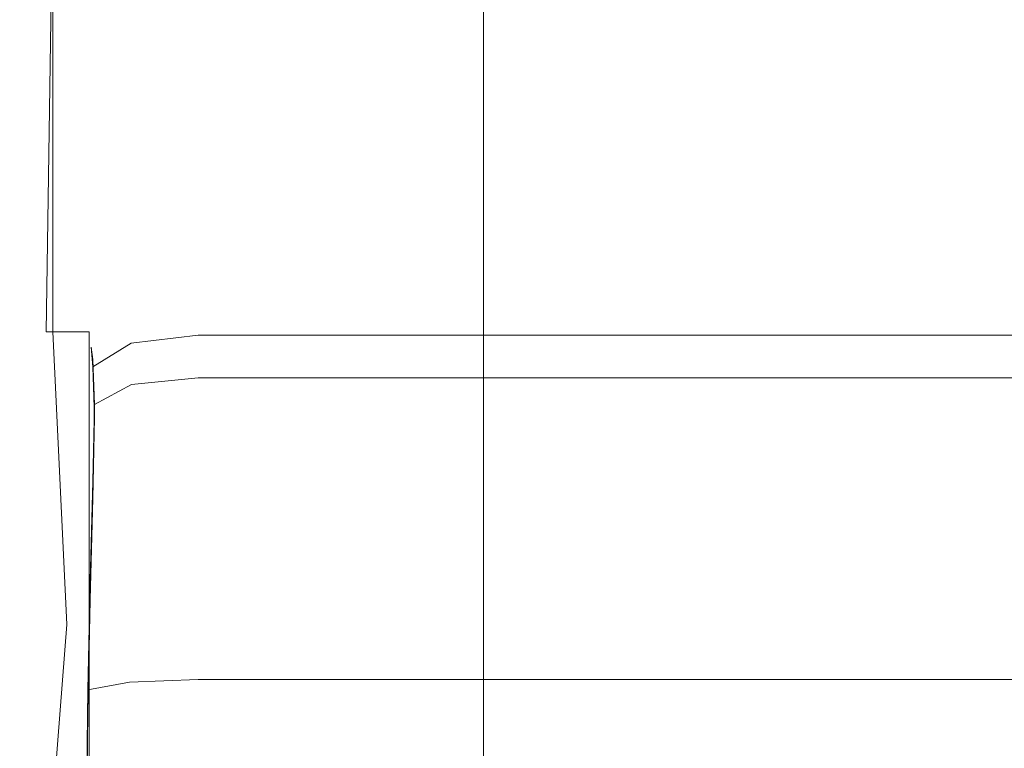
# Model space of a CAD drawing. Extents: x -450 to 450, y -70 to 40.
# Drawn here: x -380 to -377, y 11 to 13 of the extents above; entities that cross this region are included whole.
import ezdxf

# ---------------------------------------------------------------- set-up
doc = ezdxf.new("R2010")
doc.units = 0
doc.header["$LTSCALE"] = 500
doc.header["$MEASUREMENT"] = 0
doc.layers.add('NOVOTERM_CHROM_MAT', color=7, linetype='Continuous')
doc.layers.add('NOVOTERM_USZCZELKA', color=7, linetype='Continuous')

msp = doc.modelspace()

# ---------------------------------------------------------------- linework, layer by layer
at = {"layer": 'NOVOTERM_CHROM_MAT', "lineweight": 0}
for points, invisible_edges in [([(-379.425, -27.7378, 1911.2001), (-379.425, 18.7872, 1911.2001), (-449, 18.7872, 1911.2001), (-449, -27.7378, 1911.2001)], 15), ([(-379.425, 18.7872, 1911.2001), (-379.425, -27.7378, 1911.2001), (-379.065, -27.7271, 1911.1201), (-379.065, 18.7765, 1911.1201)], 15), ([(-379.065, 18.7765, 1911.1201), (-379.065, -27.7271, 1911.1201), (-378.769, -27.7017, 1910.9), (-378.769, 18.7511, 1910.9)], 11), ([(-378.769, 18.7511, 1910.9), (-378.769, -27.7017, 1910.9), (-378.592, -27.665, 1910.5801), (-378.592, 18.7144, 1910.5801)], 15), ([(-378.592, 18.7144, 1910.5801), (-378.592, -27.665, 1910.5801), (-378.564, -27.6224, 1910.21), (-378.564, 18.6718, 1910.21)], 15), ([(-378.564, -27.6224, 1910.21), (-379.861, -26.6037, 1900.99), (-379.861, 17.6531, 1900.99), (-378.564, 18.6718, 1910.21)], 15), ([(-379.861, 17.6531, 1900.99), (-379.861, -26.6037, 1900.99), (-379.989, -26.5626, 1900.6), (-379.989, 17.612, 1900.6)], 15), ([(-379.989, 17.612, 1900.6), (-379.989, -26.5626, 1900.6), (-380.245, -26.5286, 1900.28), (-380.245, 17.578, 1900.28)], 11), ([(-380.076, 4.8199, 0.6173), (-380.076, 17.5, 0.6173), (-380, 17.5, 1), (-380, 4.8199, 1)], 15), ([(-380, 4.8196, 1899), (-380, 17.4997, 1899), (-380.076, 17.4997, 1899.38), (-380.076, 4.8196, 1899.38)], 15), ([(-380, 17.5, 1), (-380, 17.4997, 1899), (-380, 4.8196, 1899), (-380, 4.8199, 1)], 15)]:
    msp.add_3dface(points, dxfattribs=dict(at, invisible_edges=invisible_edges))
at = {"layer": 'NOVOTERM_USZCZELKA', "lineweight": 0}
for points, invisible_edges in [([(-379.975, 11.9976, 11.5519), (-379.975, 13.2167, 11.5519), (-380, 13.2167, 11.4138), (-380, 11.9976, 11.4138)], 14), ([(-380, 11.9976, 11.4138), (-380, 13.2167, 11.4138), (-380, 13.2167, 11.2953), (-380, 11.9976, 11.2953)], 15), ([(-380, 11.9976, 11.2953), (-380, 13.2167, 11.2953), (-380, 13.2167, 11.1341), (-380, 11.9976, 11.1341)], 15), ([(-380, 11.9976, 11.1341), (-380, 13.2167, 11.1341), (-380, 13.2167, 10.9335), (-380, 11.9976, 10.9335)], 15), ([(-380, 11.9976, 10.9335), (-380, 13.2167, 10.9335), (-380, 13.2167, 10.6969), (-380, 11.9976, 10.6969)], 15), ([(-380, 11.9976, 10.6969), (-380, 13.2167, 10.6969), (-380, 13.2167, 10.4275), (-380, 11.9976, 10.4275)], 15), ([(-380, 13.2167, 9.1297), (-379.975, 13.2167, 8.9423), (-379.994, 11.9976, 9.0146), (-380, 11.9976, 9.1297)], 15), ([(-380, 13.2167, 9.3008), (-380, 13.2167, 9.1297), (-380, 11.9976, 9.1297), (-380, 11.9976, 9.3008)], 15), ([(-380, 11.9976, 10.4275), (-380, 13.2167, 10.4275), (-380, 13.2167, 10.1286), (-380, 11.9976, 10.1286)], 15), ([(-380, 11.9976, 10.1286), (-380, 13.2167, 10.1286), (-380, 13.2167, 9.8248), (-380, 11.9976, 9.8248)], 15), ([(-380, 11.9976, 9.8248), (-380, 13.2167, 9.8248), (-380, 13.2167, 9.5407), (-380, 11.9976, 9.5407)], 15), ([(-380, 11.9976, 9.5407), (-380, 13.2167, 9.5407), (-380, 13.2167, 9.3008), (-380, 11.9976, 9.3008)], 15), ([(-379.975, 13.2167, 8.9423), (-379.873, 13.2167, 8.8745), (-379.873, 11.9976, 8.8745), (-379.994, 11.9976, 9.0146)], 7), ([(-379.975, 11.9976, 11.5519), (-379.873, 11.9976, 11.6065), (-379.873, 13.2167, 11.6065), (-379.975, 13.2167, 11.5519)], 15), ([(-379.873, 13.2167, 8.8745), (-379.759, 13.2167, 8.8617), (-379.759, 11.9976, 8.8617), (-379.873, 11.9976, 8.8745)], 15), ([(-379.873, 11.9976, 11.6065), (-379.759, 11.9976, 11.6167), (-379.759, 13.2167, 11.6167), (-379.873, 13.2167, 11.6065)], 15), ([(-379.759, 13.2167, 8.8617), (-379.568, 13.2167, 8.8575), (-379.568, 11.9976, 8.8575), (-379.759, 11.9976, 8.8617)], 15), ([(-379.759, 11.9976, 11.6167), (-379.568, 11.9976, 11.6201), (-379.568, 13.2167, 11.6201), (-379.759, 13.2167, 11.6167)], 15), ([(-379.568, 13.2167, 8.8575), (-379.277, 13.2167, 8.8575), (-379.277, 11.9976, 8.8575), (-379.568, 11.9976, 8.8575)], 15), ([(-379.568, 11.9976, 11.6201), (-379.277, 11.9976, 11.6201), (-379.277, 13.2167, 11.6201), (-379.568, 13.2167, 11.6201)], 15), ([(-379.277, 13.2167, 8.8575), (-378.859, 13.2167, 8.8575), (-378.859, 11.9976, 8.8575), (-379.277, 11.9976, 8.8575)], 15), ([(-379.277, 11.9976, 11.6201), (-378.859, 11.9976, 11.6201), (-378.859, 13.2167, 11.6201), (-379.277, 13.2167, 11.6201)], 15), ([(-378.859, 13.2167, 8.8575), (-378.208, 13.2167, 8.8575), (-378.208, 11.9976, 8.8575), (-378.859, 11.9976, 8.8575)], 15), ([(-378.859, 11.9976, 11.6201), (-378.208, 11.9976, 11.6201), (-378.208, 13.2167, 11.6201), (-378.859, 13.2167, 11.6201)], 15), ([(-378.208, 13.2167, 8.8575), (-377.216, 13.2167, 8.8575), (-377.216, 11.9976, 8.8575), (-378.208, 11.9976, 8.8575)], 15), ([(-378.208, 11.9976, 11.6201), (-377.216, 11.9976, 11.6201), (-377.216, 13.2167, 11.6201), (-378.208, 13.2167, 11.6201)], 15), ([(-379.756, 11.9888, 20.7517), (-379.568, 12.0118, 20.7516), (-379.568, 12.0508, 20.5705), (-379.757, 12.0269, 20.5745)], 15), ([(-379.757, 12.0269, 20.5745), (-379.568, 12.0508, 20.5705), (-379.568, 11.9884, 20.4063), (-379.756, 11.9663, 20.4138)], 11), ([(-379.568, 12.0118, 20.7516), (-379.277, 12.0118, 20.7516), (-379.277, 12.0508, 20.5705), (-379.568, 12.0508, 20.5705)], 15), ([(-379.568, 12.0508, 20.5705), (-379.277, 12.0508, 20.5705), (-379.277, 11.9884, 20.4063), (-379.568, 11.9884, 20.4063)], 11), ([(-379.277, 12.0118, 20.7516), (-378.859, 12.0118, 20.7516), (-378.859, 12.0508, 20.5705), (-379.277, 12.0508, 20.5705)], 15), ([(-379.277, 12.0508, 20.5705), (-378.859, 12.0508, 20.5705), (-378.859, 11.9884, 20.4063), (-379.277, 11.9884, 20.4063)], 11), ([(-378.859, 12.0118, 20.7516), (-378.208, 12.0118, 20.7516), (-378.208, 12.0508, 20.5705), (-378.859, 12.0508, 20.5705)], 15), ([(-378.859, 12.0508, 20.5705), (-378.208, 12.0508, 20.5705), (-378.208, 11.9884, 20.4063), (-378.859, 11.9884, 20.4063)], 11), ([(-378.208, 12.0118, 20.7516), (-377.216, 12.0118, 20.7516), (-377.216, 12.0508, 20.5705), (-378.208, 12.0508, 20.5705)], 15), ([(-378.208, 12.0508, 20.5705), (-377.216, 12.0508, 20.5705), (-377.216, 11.9884, 20.4063), (-378.208, 11.9884, 20.4063)], 11), ([(-379.863, 11.9201, 20.7517), (-379.756, 11.9888, 20.7517), (-379.757, 12.0269, 20.5745), (-379.868, 11.955, 20.5865)], 7), ([(-379.868, 11.955, 20.5865), (-379.757, 12.0269, 20.5745), (-379.756, 11.9663, 20.4138), (-379.863, 11.8998, 20.4363)], 11), ([(-379.755, 11.8507, 20.9327), (-379.568, 11.8693, 20.9376), (-379.568, 12.0118, 20.7516), (-379.756, 11.9888, 20.7517)], 14), ([(-379.568, 11.8693, 20.9376), (-379.277, 11.8693, 20.9376), (-379.277, 12.0118, 20.7516), (-379.568, 12.0118, 20.7516)], 14), ([(-379.277, 11.8693, 20.9376), (-378.859, 11.8693, 20.9376), (-378.859, 12.0118, 20.7516), (-379.277, 12.0118, 20.7516)], 14), ([(-378.859, 11.8693, 20.9376), (-378.208, 11.8693, 20.9376), (-378.208, 12.0118, 20.7516), (-378.859, 12.0118, 20.7516)], 14), ([(-378.208, 11.8693, 20.9376), (-377.216, 11.8693, 20.9376), (-377.216, 12.0118, 20.7516), (-378.208, 12.0118, 20.7516)], 14), ([(-379.936, 11.1781, 11.586), (-379.975, 11.9976, 11.5519), (-380, 11.9976, 11.4138), (-380, 11.1781, 11.4138)], 14), ([(-380, 11.1781, 11.4138), (-380, 11.9976, 11.4138), (-380, 11.9976, 11.2953), (-380, 11.1781, 11.2953)], 15), ([(-380, 11.1781, 11.2953), (-380, 11.9976, 11.2953), (-380, 11.9976, 11.1341), (-380, 11.1781, 11.1341)], 15), ([(-380, 11.1781, 11.1341), (-380, 11.9976, 11.1341), (-380, 11.9976, 10.9335), (-380, 11.1781, 10.9335)], 15), ([(-380, 11.1781, 10.9335), (-380, 11.9976, 10.9335), (-380, 11.9976, 10.6969), (-380, 11.1781, 10.6969)], 15), ([(-380, 11.1781, 10.6969), (-380, 11.9976, 10.6969), (-380, 11.9976, 10.4275), (-380, 11.1781, 10.4275)], 15), ([(-380, 11.9976, 9.3008), (-380, 11.9976, 9.1297), (-380, 11.1781, 9.1297), (-380, 11.1781, 9.3008)], 15), ([(-380, 11.9976, 9.1297), (-379.994, 11.9976, 9.0146), (-379.994, 11.1781, 9.0146), (-380, 11.1781, 9.1297)], 15), ([(-380, 11.9976, 10.4275), (-380, 11.9976, 10.1286), (-380, 11.1781, 10.1286), (-380, 11.1781, 10.4275)], 15), ([(-380, 11.9976, 10.1286), (-380, 11.9976, 9.8248), (-380, 11.1781, 9.8248), (-380, 11.1781, 10.1286)], 15), ([(-380, 11.9976, 9.8248), (-380, 11.9976, 9.5407), (-380, 11.1781, 9.5407), (-380, 11.1781, 9.8248)], 15), ([(-380, 11.9976, 9.5407), (-380, 11.9976, 9.3008), (-380, 11.1781, 9.3008), (-380, 11.1781, 9.5407)], 15), ([(-379.994, 11.9976, 9.0146), (-379.873, 11.9976, 8.8745), (-379.873, 11.1781, 8.8745), (-379.994, 11.1781, 9.0146)], 12), ([(-379.975, 11.9976, 11.5519), (-379.936, 11.1781, 11.586), (-379.873, 11.9976, 11.6065), (-379.975, 11.9976, 11.5519)], 15), ([(-379.936, 11.1781, 11.586), (-379.759, 11.1781, 11.6167), (-379.759, 11.9976, 11.6167), (-379.873, 11.9976, 11.6065)], 15), ([(-379.873, 11.9976, 8.8745), (-379.759, 11.9976, 8.8617), (-379.759, 11.1781, 8.8617), (-379.873, 11.1781, 8.8745)], 15), ([(-379.858, 11.7947, 20.9179), (-379.755, 11.8507, 20.9327), (-379.756, 11.9888, 20.7517), (-379.863, 11.9201, 20.7517)], 14), ([(-379.759, 11.9976, 8.8617), (-379.568, 11.9976, 8.8575), (-379.568, 11.1781, 8.8575), (-379.759, 11.1781, 8.8617)], 15), ([(-379.759, 11.1781, 11.6167), (-379.568, 11.1781, 11.6201), (-379.568, 11.9976, 11.6201), (-379.759, 11.9976, 11.6167)], 15), ([(-379.756, 11.9663, 20.4138), (-379.568, 11.9884, 20.4063), (-379.568, 11.8265, 20.271), (-379.755, 11.8093, 20.2819)], 15), ([(-379.568, 11.9976, 8.8575), (-379.277, 11.9976, 8.8575), (-379.277, 11.1781, 8.8575), (-379.568, 11.1781, 8.8575)], 15), ([(-379.568, 11.1781, 11.6201), (-379.277, 11.1781, 11.6201), (-379.277, 11.9976, 11.6201), (-379.568, 11.9976, 11.6201)], 15), ([(-379.568, 11.9884, 20.4063), (-379.277, 11.9884, 20.4063), (-379.277, 11.8265, 20.271), (-379.568, 11.8265, 20.271)], 15), ([(-379.277, 11.9976, 8.8575), (-378.859, 11.9976, 8.8575), (-378.859, 11.1781, 8.8575), (-379.277, 11.1781, 8.8575)], 15), ([(-379.277, 11.1781, 11.6201), (-378.859, 11.1781, 11.6201), (-378.859, 11.9976, 11.6201), (-379.277, 11.9976, 11.6201)], 15), ([(-379.277, 11.9884, 20.4063), (-378.859, 11.9884, 20.4063), (-378.859, 11.8265, 20.271), (-379.277, 11.8265, 20.271)], 15), ([(-378.859, 11.9976, 8.8575), (-378.208, 11.9976, 8.8575), (-378.208, 11.1781, 8.8575), (-378.859, 11.1781, 8.8575)], 15), ([(-378.859, 11.1781, 11.6201), (-378.208, 11.1781, 11.6201), (-378.208, 11.9976, 11.6201), (-378.859, 11.9976, 11.6201)], 15), ([(-378.859, 11.9884, 20.4063), (-378.208, 11.9884, 20.4063), (-378.208, 11.8265, 20.271), (-378.859, 11.8265, 20.271)], 15), ([(-378.208, 11.9976, 8.8575), (-377.216, 11.9976, 8.8575), (-377.216, 11.1781, 8.8575), (-378.208, 11.1781, 8.8575)], 15), ([(-378.208, 11.1781, 11.6201), (-377.216, 11.1781, 11.6201), (-377.216, 11.9976, 11.6201), (-378.208, 11.9976, 11.6201)], 15), ([(-378.208, 11.9884, 20.4063), (-377.216, 11.9884, 20.4063), (-377.216, 11.8265, 20.271), (-378.208, 11.8265, 20.271)], 15), ([(-379.918, 11.7855, 20.7728), (-379.863, 11.9201, 20.7517), (-379.868, 11.955, 20.5865), (-379.927, 11.812, 20.6103)], 15), ([(-379.927, 11.812, 20.6103), (-379.868, 11.955, 20.5865), (-379.863, 11.8998, 20.4363), (-379.918, 11.7667, 20.4598)], 13), ([(-379.863, 11.8998, 20.4363), (-379.756, 11.9663, 20.4138), (-379.755, 11.8093, 20.2819), (-379.858, 11.7575, 20.3147)], 7), ([(-379.918, 11.7855, 20.7728), (-379.858, 11.7947, 20.9179), (-379.863, 11.9201, 20.7517), (-379.918, 11.7855, 20.7728)], 13), ([(-379.858, 11.7575, 20.3147), (-379.918, 11.7667, 20.4598), (-379.863, 11.8998, 20.4363), (-379.858, 11.7575, 20.3147)], 15), ([(-379.756, 11.6108, 21.105), (-379.568, 11.6216, 21.1164), (-379.568, 11.8693, 20.9376), (-379.755, 11.8507, 20.9327)], 15), ([(-379.568, 11.6216, 21.1164), (-379.277, 11.6216, 21.1164), (-379.277, 11.8693, 20.9376), (-379.568, 11.8693, 20.9376)], 15), ([(-379.277, 11.6216, 21.1164), (-378.859, 11.6216, 21.1164), (-378.859, 11.8693, 20.9376), (-379.277, 11.8693, 20.9376)], 15), ([(-378.859, 11.6216, 21.1164), (-378.208, 11.6216, 21.1164), (-378.208, 11.8693, 20.9376), (-378.859, 11.8693, 20.9376)], 15), ([(-378.208, 11.6216, 21.1164), (-377.216, 11.6216, 21.1164), (-377.216, 11.8693, 20.9376), (-378.208, 11.8693, 20.9376)], 15), ([(-379.863, 11.5787, 21.0709), (-379.756, 11.6108, 21.105), (-379.755, 11.8507, 20.9327), (-379.858, 11.7947, 20.9179)], 7), ([(-379.952, 11.5651, 20.836), (-379.918, 11.7855, 20.7728), (-379.927, 11.812, 20.6103), (-379.963, 11.5746, 20.6499)], 15), ([(-379.963, 11.5746, 20.6499), (-379.927, 11.812, 20.6103), (-379.918, 11.7667, 20.4598), (-379.952, 11.5447, 20.4703)], 15), ([(-379.858, 11.7575, 20.3147), (-379.755, 11.8093, 20.2819), (-379.756, 11.5581, 20.1914), (-379.863, 11.5311, 20.2354)], 15), ([(-379.755, 11.8093, 20.2819), (-379.568, 11.8265, 20.271), (-379.568, 11.5671, 20.1768), (-379.756, 11.5581, 20.1914)], 15), ([(-379.568, 11.8265, 20.271), (-379.277, 11.8265, 20.271), (-379.277, 11.5671, 20.1768), (-379.568, 11.5671, 20.1768)], 15), ([(-379.277, 11.8265, 20.271), (-378.859, 11.8265, 20.271), (-378.859, 11.5671, 20.1768), (-379.277, 11.5671, 20.1768)], 15), ([(-378.859, 11.8265, 20.271), (-378.208, 11.8265, 20.271), (-378.208, 11.5671, 20.1768), (-378.859, 11.5671, 20.1768)], 15), ([(-378.208, 11.8265, 20.271), (-377.216, 11.8265, 20.271), (-377.216, 11.5671, 20.1768), (-378.208, 11.5671, 20.1768)], 15), ([(-379.918, 11.5538, 20.9894), (-379.858, 11.7947, 20.9179), (-379.918, 11.7855, 20.7728), (-379.952, 11.5651, 20.836)], 15), ([(-379.858, 11.7947, 20.9179), (-379.918, 11.5538, 20.9894), (-379.863, 11.5787, 21.0709), (-379.858, 11.7947, 20.9179)], 15), ([(-379.952, 11.5447, 20.4703), (-379.918, 11.7667, 20.4598), (-379.858, 11.7575, 20.3147), (-379.918, 11.5165, 20.3235)], 15), ([(-379.918, 11.5165, 20.3235), (-379.858, 11.7575, 20.3147), (-379.863, 11.5311, 20.2354), (-379.918, 11.5165, 20.3235)], 13), ([(-379.758, 11.3171, 21.3089), (-379.568, 11.322, 21.3269), (-379.568, 11.6216, 21.1164), (-379.756, 11.6108, 21.105)], 15), ([(-379.568, 11.322, 21.3269), (-379.277, 11.322, 21.3269), (-379.277, 11.6216, 21.1164), (-379.568, 11.6216, 21.1164)], 15), ([(-379.277, 11.322, 21.3269), (-378.859, 11.322, 21.3269), (-378.859, 11.6216, 21.1164), (-379.277, 11.6216, 21.1164)], 15), ([(-378.859, 11.322, 21.3269), (-378.208, 11.322, 21.3269), (-378.208, 11.6216, 21.1164), (-378.859, 11.6216, 21.1164)], 15), ([(-378.208, 11.322, 21.3269), (-377.216, 11.322, 21.3269), (-377.216, 11.6216, 21.1164), (-378.208, 11.6216, 21.1164)], 15), ([(-379.871, 11.3021, 21.2551), (-379.758, 11.3171, 21.3089), (-379.756, 11.6108, 21.105), (-379.863, 11.5787, 21.0709)], 15), ([(-379.97, 11.2836, 20.9403), (-379.952, 11.5651, 20.836), (-379.963, 11.5746, 20.6499), (-379.982, 11.2784, 20.7013)], 15), ([(-379.982, 11.2784, 20.7013), (-379.963, 11.5746, 20.6499), (-379.952, 11.5447, 20.4703), (-379.97, 11.2598, 20.4703)], 15), ([(-379.934, 11.2875, 21.1405), (-379.918, 11.5538, 20.9894), (-379.952, 11.5651, 20.836), (-379.97, 11.2836, 20.9403)], 15), ([(-379.934, 11.2875, 21.1405), (-379.871, 11.3021, 21.2551), (-379.863, 11.5787, 21.0709), (-379.918, 11.5538, 20.9894)], 13), ([(-379.863, 11.5311, 20.2354), (-379.756, 11.5581, 20.1914), (-379.758, 11.2563, 20.1198), (-379.871, 11.247, 20.1727)], 7), ([(-379.756, 11.5581, 20.1914), (-379.568, 11.5671, 20.1768), (-379.568, 11.2594, 20.1022), (-379.758, 11.2563, 20.1198)], 15), ([(-379.568, 11.5671, 20.1768), (-379.277, 11.5671, 20.1768), (-379.277, 11.2594, 20.1022), (-379.568, 11.2594, 20.1022)], 15), ([(-379.277, 11.5671, 20.1768), (-378.859, 11.5671, 20.1768), (-378.859, 11.2594, 20.1022), (-379.277, 11.2594, 20.1022)], 15), ([(-378.859, 11.5671, 20.1768), (-378.208, 11.5671, 20.1768), (-378.208, 11.2594, 20.1022), (-378.859, 11.2594, 20.1022)], 15), ([(-378.208, 11.5671, 20.1768), (-377.216, 11.5671, 20.1768), (-377.216, 11.2594, 20.1022), (-378.208, 11.2594, 20.1022)], 15), ([(-379.97, 11.2598, 20.4703), (-379.952, 11.5447, 20.4703), (-379.918, 11.5165, 20.3235), (-379.934, 11.244, 20.2824)], 15), ([(-379.918, 11.5165, 20.3235), (-379.863, 11.5311, 20.2354), (-379.871, 11.247, 20.1727), (-379.934, 11.244, 20.2824)], 15), ([(-379.877, 10.9953, 21.5147), (-379.76, 11.017, 21.5846), (-379.758, 11.3171, 21.3089), (-379.871, 11.3021, 21.2551)], 7), ([(-379.76, 11.017, 21.5846), (-379.568, 11.0243, 21.6079), (-379.568, 11.322, 21.3269), (-379.758, 11.3171, 21.3089)], 15), ([(-379.568, 11.0243, 21.6079), (-379.277, 11.0243, 21.6079), (-379.277, 11.322, 21.3269), (-379.568, 11.322, 21.3269)], 15), ([(-379.277, 11.0243, 21.6079), (-378.859, 11.0243, 21.6079), (-378.859, 11.322, 21.3269), (-379.277, 11.322, 21.3269)], 15), ([(-378.859, 11.0243, 21.6079), (-378.208, 11.0243, 21.6079), (-378.208, 11.322, 21.3269), (-378.859, 11.322, 21.3269)], 15), ([(-378.208, 11.0243, 21.6079), (-377.216, 11.0243, 21.6079), (-377.216, 11.322, 21.3269), (-378.208, 11.322, 21.3269)], 15), ([(-379.979, 10.966, 21.0847), (-379.97, 11.2836, 20.9403), (-379.982, 11.2784, 20.7013), (-379.99, 10.9587, 20.7607)], 15), ([(-379.943, 10.9735, 21.3606), (-379.934, 11.2875, 21.1405), (-379.97, 11.2836, 20.9403), (-379.979, 10.966, 21.0847)], 15), ([(-379.943, 10.9735, 21.3606), (-379.877, 10.9953, 21.5147), (-379.871, 11.3021, 21.2551), (-379.934, 11.2875, 21.1405)], 15), ([(-379.99, 10.9587, 20.7607), (-379.982, 11.2784, 20.7013), (-379.97, 11.2598, 20.4703), (-379.979, 10.9378, 20.4619)], 15), ([(-379.979, 10.9378, 20.4619), (-379.97, 11.2598, 20.4703), (-379.934, 11.244, 20.2824), (-379.943, 10.9222, 20.2285)], 15), ([(-379.871, 11.247, 20.1727), (-379.758, 11.2563, 20.1198), (-379.76, 10.9472, 20.0446), (-379.877, 10.9312, 20.1008)], 15), ([(-379.758, 11.2563, 20.1198), (-379.568, 11.2594, 20.1022), (-379.568, 10.9525, 20.0258), (-379.76, 10.9472, 20.0446)], 15), ([(-379.568, 11.2594, 20.1022), (-379.277, 11.2594, 20.1022), (-379.277, 10.9525, 20.0258), (-379.568, 10.9525, 20.0258)], 15), ([(-379.277, 11.2594, 20.1022), (-378.859, 11.2594, 20.1022), (-378.859, 10.9525, 20.0258), (-379.277, 10.9525, 20.0258)], 15), ([(-378.859, 11.2594, 20.1022), (-378.208, 11.2594, 20.1022), (-378.208, 10.9525, 20.0258), (-378.859, 10.9525, 20.0258)], 15), ([(-378.208, 11.2594, 20.1022), (-377.216, 11.2594, 20.1022), (-377.216, 10.9525, 20.0258), (-378.208, 10.9525, 20.0258)], 15), ([(-379.934, 11.244, 20.2824), (-379.871, 11.247, 20.1727), (-379.877, 10.9312, 20.1008), (-379.943, 10.9222, 20.2285)], 13), ([(-379.976, 10.6639, 11.5567), (-379.936, 11.1781, 11.586), (-380, 11.1781, 11.4138), (-380, 10.6649, 11.4138)], 14), ([(-380, 10.6649, 11.4138), (-380, 11.1781, 11.4138), (-380, 11.1781, 11.2953), (-380, 10.6648, 11.2953)], 15), ([(-380, 10.6648, 11.2953), (-380, 11.1781, 11.2953), (-380, 11.1781, 11.1341), (-380, 10.6648, 11.1341)], 15), ([(-380, 10.6648, 11.1341), (-380, 11.1781, 11.1341), (-380, 11.1781, 10.9335), (-380, 10.6647, 10.9335)], 15), ([(-380, 10.6647, 10.9335), (-380, 11.1781, 10.9335), (-380, 11.1781, 10.6969), (-380, 10.6646, 10.6969)], 15), ([(-380, 10.6646, 10.6969), (-380, 11.1781, 10.6969), (-380, 11.1781, 10.4275), (-380, 10.6645, 10.4275)], 15), ([(-380, 11.1781, 9.1297), (-379.994, 11.1781, 9.0146), (-379.994, 10.664, 9.0146), (-380, 10.664, 9.1297)], 15), ([(-380, 11.1781, 9.3008), (-380, 11.1781, 9.1297), (-380, 10.664, 9.1297), (-380, 10.6641, 9.3008)], 15), ([(-380, 11.1781, 10.1286), (-380, 11.1781, 9.8248), (-380, 10.6643, 9.8248), (-380, 10.6644, 10.1286)], 15), ([(-380, 11.1781, 10.4275), (-380, 11.1781, 10.1286), (-380, 10.6644, 10.1286), (-380, 10.6645, 10.4275)], 15), ([(-380, 11.1781, 9.5407), (-380, 11.1781, 9.3008), (-380, 10.6641, 9.3008), (-380, 10.6642, 9.5407)], 15), ([(-380, 11.1781, 9.8248), (-380, 11.1781, 9.5407), (-380, 10.6642, 9.5407), (-380, 10.6643, 9.8248)], 15), ([(-379.994, 11.1781, 9.0146), (-379.873, 11.1781, 8.8745), (-379.873, 10.6639, 8.8745), (-379.994, 10.664, 9.0146)], 13), ([(-379.936, 11.1781, 11.586), (-379.976, 10.6639, 11.5567), (-379.874, 10.6677, 11.6178), (-379.936, 11.1781, 11.586)], 15), ([(-379.874, 10.6677, 11.6178), (-379.759, 10.6713, 11.6294), (-379.759, 11.1781, 11.6167), (-379.936, 11.1781, 11.586)], 15), ([(-379.873, 11.1781, 8.8745), (-379.759, 11.1781, 8.8617), (-379.759, 10.6639, 8.8617), (-379.873, 10.6639, 8.8745)], 15), ([(-379.759, 11.1781, 8.8617), (-379.568, 11.1781, 8.8575), (-379.568, 10.6639, 8.8575), (-379.759, 10.6639, 8.8617)], 15), ([(-379.759, 10.6713, 11.6294), (-379.568, 10.6725, 11.6332), (-379.568, 11.1781, 11.6201), (-379.759, 11.1781, 11.6167)], 15), ([(-379.568, 11.1781, 8.8575), (-379.277, 11.1781, 8.8575), (-379.277, 10.6639, 8.8575), (-379.568, 10.6639, 8.8575)], 15), ([(-379.568, 10.6725, 11.6332), (-379.277, 10.6725, 11.6332), (-379.277, 11.1781, 11.6201), (-379.568, 11.1781, 11.6201)], 15), ([(-379.277, 11.1781, 8.8575), (-378.859, 11.1781, 8.8575), (-378.859, 10.6639, 8.8575), (-379.277, 10.6639, 8.8575)], 15), ([(-379.277, 10.6725, 11.6332), (-378.859, 10.6725, 11.6332), (-378.859, 11.1781, 11.6201), (-379.277, 11.1781, 11.6201)], 15), ([(-378.859, 11.1781, 8.8575), (-378.208, 11.1781, 8.8575), (-378.208, 10.6639, 8.8575), (-378.859, 10.6639, 8.8575)], 15), ([(-378.859, 10.6725, 11.6332), (-378.208, 10.6725, 11.6332), (-378.208, 11.1781, 11.6201), (-378.859, 11.1781, 11.6201)], 15), ([(-378.208, 11.1781, 8.8575), (-377.216, 11.1781, 8.8575), (-377.216, 10.6639, 8.8575), (-378.208, 10.6639, 8.8575)], 15), ([(-378.208, 10.6725, 11.6332), (-377.216, 10.6725, 11.6332), (-377.216, 11.1781, 11.6201), (-378.208, 11.1781, 11.6201)], 15), ([(-379.88, 10.7386, 21.9055), (-379.76, 10.771, 21.9751), (-379.76, 11.017, 21.5846), (-379.877, 10.9953, 21.5147)], 11), ([(-379.76, 10.771, 21.9751), (-379.568, 10.7818, 21.9983), (-379.568, 11.0243, 21.6079), (-379.76, 11.017, 21.5846)], 11), ([(-379.568, 10.7818, 21.9983), (-379.277, 10.7818, 21.9983), (-379.277, 11.0243, 21.6079), (-379.568, 11.0243, 21.6079)], 11), ([(-379.277, 10.7818, 21.9983), (-378.859, 10.7818, 21.9983), (-378.859, 11.0243, 21.6079), (-379.277, 11.0243, 21.6079)], 11), ([(-378.859, 10.7818, 21.9983), (-378.208, 10.7818, 21.9983), (-378.208, 11.0243, 21.6079), (-378.859, 11.0243, 21.6079)], 11), ([(-378.208, 10.7818, 21.9983), (-377.216, 10.7818, 21.9983), (-377.216, 11.0243, 21.6079), (-378.208, 11.0243, 21.6079)], 11), ([(-379.956, 10.6565, 21.7272), (-379.88, 10.7386, 21.9055), (-379.877, 10.9953, 21.5147), (-379.943, 10.9735, 21.3606)], 13), ([(-379.985, 10.678, 21.2178), (-379.979, 10.966, 21.0847), (-379.99, 10.9587, 20.7607), (-379.992, 10.6718, 20.8137)], 15), ([(-379.992, 10.6718, 20.8137), (-379.99, 10.9587, 20.7607), (-379.979, 10.9378, 20.4619), (-379.985, 10.6454, 20.4565)], 15), ([(-379.956, 10.6565, 21.7272), (-379.943, 10.9735, 21.3606), (-379.979, 10.966, 21.0847), (-379.985, 10.678, 21.2178)], 15), ([(-379.76, 10.9472, 20.0446), (-379.568, 10.9525, 20.0258), (-379.568, 10.6958, 19.9265), (-379.76, 10.6866, 19.9429)], 15), ([(-379.568, 10.9525, 20.0258), (-379.277, 10.9525, 20.0258), (-379.277, 10.6958, 19.9265), (-379.568, 10.6958, 19.9265)], 15), ([(-379.277, 10.9525, 20.0258), (-378.859, 10.9525, 20.0258), (-378.859, 10.6958, 19.9265), (-379.277, 10.6958, 19.9265)], 15), ([(-378.859, 10.9525, 20.0258), (-378.208, 10.9525, 20.0258), (-378.208, 10.6958, 19.9265), (-378.859, 10.6958, 19.9265)], 15), ([(-378.208, 10.9525, 20.0258), (-377.216, 10.9525, 20.0258), (-377.216, 10.6958, 19.9265), (-378.208, 10.6958, 19.9265)], 15), ([(-379.985, 10.6454, 20.4565), (-379.979, 10.9378, 20.4619), (-379.943, 10.9222, 20.2285), (-379.956, 10.5888, 20.1183)], 15), ([(-379.943, 10.9222, 20.2285), (-379.877, 10.9312, 20.1008), (-379.88, 10.6588, 19.9924), (-379.956, 10.5888, 20.1183)], 15), ([(-379.877, 10.9312, 20.1008), (-379.76, 10.9472, 20.0446), (-379.76, 10.6866, 19.9429), (-379.88, 10.6588, 19.9924)], 7)]:
    msp.add_3dface(points, dxfattribs=dict(at, invisible_edges=invisible_edges))

doc.saveas('drawing.dxf')
